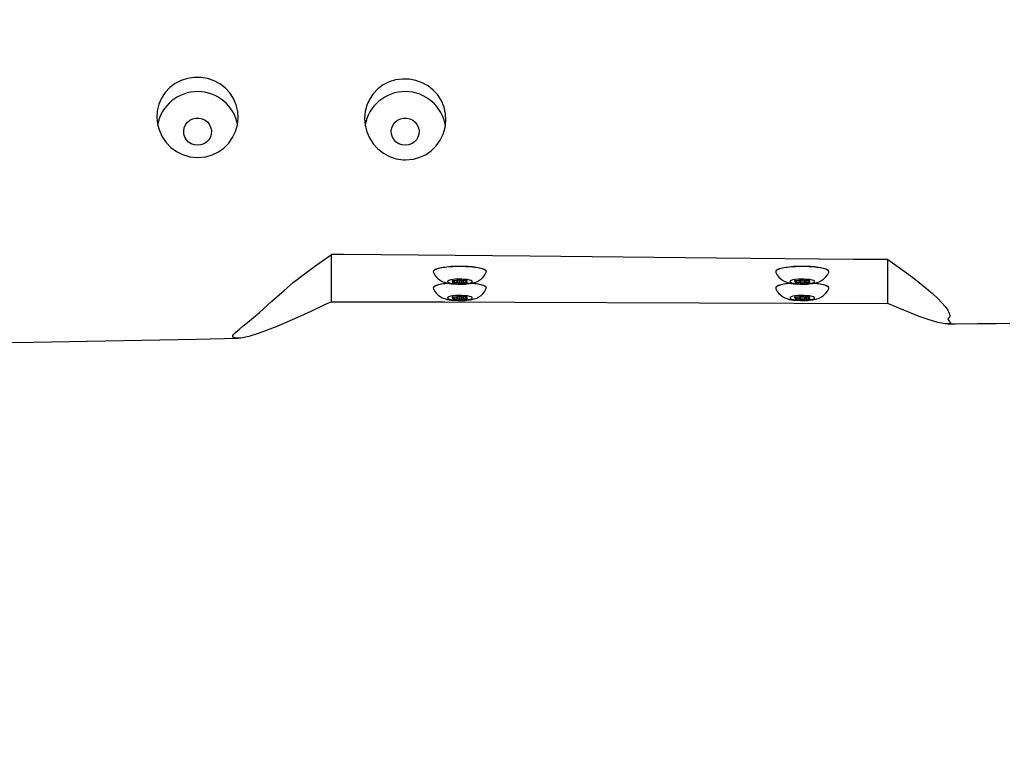
# Model space of a CAD drawing. Units: inches. Extents: x 806 to 2059, y -53 to 540.
# Drawn here: x 1324 to 1370, y -10 to 24 of the extents above; entities that cross this region are included whole.
import ezdxf

# ---------------------------------------------------------------- set-up
doc = ezdxf.new("R2010")
doc.units = ezdxf.units.IN
doc.header["$MEASUREMENT"] = 0
doc.layers.add('VP-DIM', color=7, linetype='Continuous')
doc.layers.add('VP-EQ', color=7, linetype='Continuous', true_color=0x8a3492)
doc.styles.get("Standard").update_dxf_attribs({"font": 'arial.ttf'})
doc.dimstyles.get("Standard").update_dxf_attribs({"dimtxt": 14, "dimasz": 20, "dimexe": 20, "dimexo": 50, "dimgap": 20, "dimtad": 0, "dimdec": 0, "dimzin": 0, "dimdsep": 46, "dimtxsty": 'Standard', "dimcen": -0.09, "dimadec": 0, "dimazin": 0, "dimtfac": 1, "dimtdec": 4, "dimtofl": 0, "dimtmove": 0, "dimatfit": 3, "dimfxl": 70, "dimfxlon": 1, "dimtolj": 1, "dimtzin": 0, "dimarcsym": 0})

# ---------------------------------------------------------------- blocks, each defined once
blk = doc.blocks.new('*D20')
at = {"layer": 'Defpoints', "color": 0}
for p in [(1697.375, 438.219), (1177.164, 285.698), (1697.375, -44.88)]:
    blk.add_point(p, dxfattribs=at)
at = {"layer": 'VP-DIM', "color": 0, "lineweight": -2}
for p, q in [((1177.164, 368.219), (1177.164, 458.219)), ((1697.375, 368.219), (1697.375, 458.219)), ((1197.164, 438.219), (1401.848, 438.219)), ((1677.375, 438.219), (1472.69, 438.219))]:
    blk.add_line(p, q, dxfattribs=at)
at = {"layer": 'VP-DIM', "color": 0}
for points in [[(1197.164, 441.552), (1197.164, 434.886), (1177.164, 438.219)], [(1677.375, 434.886), (1677.375, 441.552), (1697.375, 438.219)]]:
    blk.add_solid(points, dxfattribs=at)
at = {"layer": 'VP-DIM', "color": 0, "insert": (1437.269, 438.219), "char_height": 14, "attachment_point": 5}
blk.add_mtext('\\A1;520', dxfattribs=at)
blk = doc.blocks.new('*D21')
at = {"layer": 'Defpoints', "color": 0}
for p in [(1186.243, 293.569), (1688.296, -52.752), (1928.775, -52.752)]:
    blk.add_point(p, dxfattribs=at)
at = {"layer": 'VP-DIM', "color": 0, "lineweight": -2}
for p, q in [((1858.775, 293.569), (1948.775, 293.569)), ((1928.775, 273.569), (1928.775, 155.851)), ((1928.775, -32.752), (1928.775, 84.967)), ((1858.775, -52.752), (1948.775, -52.752))]:
    blk.add_line(p, q, dxfattribs=at)
at = {"layer": 'VP-DIM', "color": 0}
for points in [[(1932.108, 273.569), (1925.441, 273.569), (1928.775, 293.569)], [(1925.441, -32.752), (1932.108, -32.752), (1928.775, -52.752)]]:
    blk.add_solid(points, dxfattribs=at)
at = {"layer": 'VP-DIM', "color": 0, "insert": (1928.775, 120.409), "char_height": 14, "attachment_point": 5, "rotation": 90}
blk.add_mtext('\\A1;346', dxfattribs=at)
blk = doc.blocks.new('rb05212')
at = {"layer": 'VP-EQ', "color": 0, "linetype": 'Continuous', "lineweight": 25}
for p, q in [((1339.01, 10.847), (1339.01, 13.064)), ((1365.01, 10.766), (1365.01, 12.82)), ((1344.653, 11.831), (1344.653, 11.82)), ((1344.653, 11.82), (1344.735, 11.797)), ((1344.739, 11.788), (1344.676, 11.763)), ((1344.834, 11.837), (1344.69, 11.835)), ((1344.725, 11.782), (1344.725, 11.749)), ((1344.725, 11.749), (1344.869, 11.751)), ((1344.735, 11.835), (1344.735, 11.797)), ((1344.744, 11.792), (1344.744, 11.835)), ((1344.869, 11.84), (1344.869, 11.751)), ((1344.938, 11.867), (1344.876, 11.842)), ((1344.914, 11.858), (1344.914, 11.747)), ((1344.914, 11.747), (1344.996, 11.724)), ((1344.996, 11.872), (1344.996, 11.724)), ((1345.106, 11.846), (1345.024, 11.868)), ((1345.082, 11.852), (1345.082, 11.726)), ((1345.082, 11.726), (1345.145, 11.75)), ((1345.145, 11.841), (1345.145, 11.75)), ((1345.295, 11.844), (1345.151, 11.841)), ((1345.186, 11.842), (1345.186, 11.756)), ((1345.186, 11.756), (1345.33, 11.758)), ((1345.277, 11.843), (1345.277, 11.801)), ((1345.282, 11.843), (1345.282, 11.805)), ((1345.282, 11.805), (1345.344, 11.83)), ((1345.367, 11.773), (1345.286, 11.796)), ((1345.33, 11.783), (1345.33, 11.758)), ((1345.344, 11.838), (1345.344, 11.83)), ((1360.653, 11.831), (1360.653, 11.82)), ((1360.653, 11.82), (1360.735, 11.797)), ((1360.739, 11.788), (1360.676, 11.763)), ((1360.834, 11.837), (1360.69, 11.835)), ((1360.725, 11.782), (1360.725, 11.749)), ((1360.725, 11.749), (1360.869, 11.751)), ((1360.735, 11.835), (1360.735, 11.797)), ((1360.744, 11.792), (1360.744, 11.835)), ((1360.869, 11.84), (1360.869, 11.751)), ((1360.938, 11.867), (1360.876, 11.842)), ((1360.914, 11.858), (1360.914, 11.747)), ((1360.914, 11.747), (1360.996, 11.724)), ((1360.996, 11.872), (1360.996, 11.724)), ((1361.106, 11.846), (1361.024, 11.868)), ((1361.082, 11.852), (1361.082, 11.726)), ((1361.082, 11.726), (1361.145, 11.75)), ((1361.145, 11.841), (1361.145, 11.75)), ((1361.295, 11.844), (1361.151, 11.841)), ((1361.186, 11.842), (1361.186, 11.756)), ((1361.186, 11.756), (1361.33, 11.758)), ((1361.277, 11.843), (1361.277, 11.801)), ((1361.282, 11.843), (1361.282, 11.805)), ((1361.282, 11.805), (1361.344, 11.83)), ((1361.367, 11.773), (1361.286, 11.796)), ((1361.33, 11.783), (1361.33, 11.758)), ((1361.344, 11.838), (1361.344, 11.83)), ((1344.653, 11.067), (1344.653, 11.056)), ((1344.653, 11.056), (1344.735, 11.034)), ((1344.834, 11.074), (1344.69, 11.071)), ((1344.735, 11.072), (1344.735, 11.034)), ((1344.744, 11.028), (1344.744, 11.072)), ((1344.869, 11.077), (1344.869, 10.988)), ((1344.938, 11.104), (1344.876, 11.079)), ((1344.914, 11.094), (1344.914, 10.984)), ((1344.996, 11.109), (1344.996, 10.961)), ((1345.106, 11.082), (1345.024, 11.105)), ((1345.082, 11.089), (1345.082, 10.962)), ((1345.145, 11.078), (1345.145, 10.987)), ((1345.295, 11.08), (1345.151, 11.078)), ((1345.186, 11.079), (1345.186, 10.993)), ((1345.277, 11.08), (1345.277, 11.038)), ((1345.282, 11.08), (1345.282, 11.042)), ((1345.282, 11.042), (1345.344, 11.067)), ((1345.344, 11.075), (1345.344, 11.067)), ((1360.653, 11.067), (1360.653, 11.056)), ((1360.653, 11.056), (1360.735, 11.034)), ((1360.834, 11.074), (1360.69, 11.071)), ((1360.735, 11.072), (1360.735, 11.034)), ((1360.744, 11.028), (1360.744, 11.072)), ((1360.869, 11.077), (1360.869, 10.988)), ((1360.938, 11.104), (1360.876, 11.079)), ((1360.914, 11.094), (1360.914, 10.984)), ((1360.996, 11.109), (1360.996, 10.961)), ((1361.106, 11.082), (1361.024, 11.105)), ((1361.082, 11.089), (1361.082, 10.962)), ((1361.145, 11.078), (1361.145, 10.987)), ((1361.295, 11.08), (1361.151, 11.078)), ((1361.186, 11.079), (1361.186, 10.993)), ((1361.277, 11.08), (1361.277, 11.038)), ((1361.282, 11.08), (1361.282, 11.042)), ((1361.282, 11.042), (1361.344, 11.067)), ((1361.344, 11.075), (1361.344, 11.067)), ((1344.739, 11.024), (1344.676, 10.999)), ((1344.725, 11.019), (1344.725, 10.986)), ((1344.725, 10.986), (1344.869, 10.988)), ((1344.914, 10.984), (1344.996, 10.961)), ((1345.082, 10.962), (1345.145, 10.987)), ((1345.186, 10.993), (1345.33, 10.995)), ((1345.367, 11.01), (1345.286, 11.032)), ((1345.33, 11.02), (1345.33, 10.995)), ((1360.739, 11.024), (1360.676, 10.999)), ((1360.725, 11.019), (1360.725, 10.986)), ((1360.725, 10.986), (1360.869, 10.988)), ((1360.914, 10.984), (1360.996, 10.961)), ((1361.082, 10.962), (1361.145, 10.987)), ((1361.186, 10.993), (1361.33, 10.995)), ((1361.367, 11.01), (1361.286, 11.032)), ((1361.33, 11.02), (1361.33, 10.995))]:
    blk.add_line(p, q, dxfattribs=at)
at = {"layer": 'VP-EQ', "color": 0, "linetype": 'Continuous', "lineweight": 25, "flags": 128}
for points in [[(1332.76, 17.584), (1333.144, 17.622), (1333.448, 17.711), (1333.733, 17.849), (1333.991, 18.033), (1334.215, 18.257), (1334.399, 18.518), (1334.537, 18.804), (1334.625, 19.111), (1334.66, 19.427), (1334.64, 19.744), (1334.567, 20.053), (1334.443, 20.343), (1334.271, 20.607), (1334.057, 20.838), (1333.807, 21.029), (1333.529, 21.175), (1333.229, 21.275), (1332.914, 21.326), (1332.594, 21.327), (1332.286, 21.278), (1331.99, 21.183), (1331.713, 21.04), (1331.465, 20.854), (1331.249, 20.624), (1331.076, 20.359), (1330.953, 20.073), (1330.88, 19.77), (1330.861, 19.458), (1330.894, 19.145), (1330.978, 18.843), (1331.111, 18.558), (1331.292, 18.294), (1331.514, 18.063), (1331.774, 17.87), (1332.062, 17.723), (1332.405, 17.621), (1332.76, 17.584)], [(1342.46, 17.479), (1342.843, 17.513), (1343.147, 17.599), (1343.433, 17.735), (1343.69, 17.917), (1343.914, 18.139), (1344.097, 18.397), (1344.234, 18.681), (1344.322, 18.985), (1344.359, 19.3), (1344.343, 19.623), (1344.274, 19.938), (1344.151, 20.238), (1343.979, 20.512), (1343.773, 20.74), (1343.531, 20.931), (1343.255, 21.083), (1342.958, 21.189), (1342.643, 21.246), (1342.324, 21.253), (1342.014, 21.211), (1341.716, 21.12), (1341.435, 20.981), (1341.183, 20.797), (1340.963, 20.569), (1340.787, 20.305), (1340.664, 20.027), (1340.587, 19.731), (1340.56, 19.419), (1340.585, 19.106), (1340.662, 18.796), (1340.79, 18.502), (1340.966, 18.23), (1341.186, 17.991), (1341.443, 17.791), (1341.729, 17.637), (1342.037, 17.534), (1342.358, 17.483), (1342.46, 17.479)], [(1332.76, 18.159), (1332.61, 18.176), (1332.468, 18.227), (1332.342, 18.308), (1332.239, 18.416), (1332.163, 18.544), (1332.12, 18.686), (1332.111, 18.834), (1332.137, 18.98), (1332.197, 19.116), (1332.287, 19.235), (1332.403, 19.33), (1332.538, 19.397), (1332.685, 19.431), (1332.836, 19.431), (1332.982, 19.397), (1333.117, 19.33), (1333.233, 19.235), (1333.323, 19.116), (1333.383, 18.98), (1333.409, 18.834), (1333.4, 18.686), (1333.357, 18.544), (1333.282, 18.416), (1333.178, 18.308), (1333.052, 18.227), (1332.91, 18.176), (1332.76, 18.159)], [(1342.46, 18.159), (1342.31, 18.176), (1342.168, 18.227), (1342.042, 18.308), (1341.939, 18.416), (1341.863, 18.544), (1341.82, 18.686), (1341.811, 18.834), (1341.837, 18.98), (1341.897, 19.116), (1341.987, 19.235), (1342.103, 19.33), (1342.238, 19.397), (1342.385, 19.431), (1342.536, 19.431), (1342.682, 19.397), (1342.817, 19.33), (1342.933, 19.235), (1343.023, 19.116), (1343.083, 18.98), (1343.109, 18.834), (1343.1, 18.686), (1343.057, 18.544), (1342.982, 18.416), (1342.878, 18.308), (1342.752, 18.227), (1342.61, 18.176), (1342.46, 18.159)], [(1339.01, 10.847), (1338.692, 10.701), (1338.052, 10.404), (1337.422, 10.117), (1336.934, 9.902), (1336.464, 9.703), (1336.007, 9.521), (1335.586, 9.368), (1335.15, 9.234), (1334.784, 9.156), (1334.573, 9.145), (1334.439, 9.187), (1334.413, 9.222), (1334.414, 9.274), (1334.457, 9.335), (1334.533, 9.414), (1334.7, 9.563), (1334.895, 9.724), (1335.094, 9.886), (1335.649, 10.355), (1336.232, 10.873), (1336.798, 11.384), (1337.231, 11.75), (1337.733, 12.141), (1338.281, 12.548), (1339.01, 13.064)], [(1365.01, 12.82), (1363.408, 12.833), (1356.999, 12.888), (1348.288, 12.974), (1339.577, 13.059), (1339.01, 13.064)], [(1344.308, 12.456), (1344.145, 12.431), (1344.007, 12.401), (1343.898, 12.366), (1343.821, 12.329), (1343.778, 12.29), (1343.77, 12.249), (1343.771, 12.245)], [(1343.792, 12.307), (1343.813, 12.335), (1343.873, 12.373), (1343.965, 12.408), (1344.087, 12.44), (1344.235, 12.468), (1344.406, 12.49), (1344.595, 12.507), (1344.795, 12.517), (1345.002, 12.52), (1345.208, 12.517), (1345.409, 12.508), (1345.599, 12.492), (1345.772, 12.47), (1345.922, 12.442), (1346.047, 12.411), (1346.141, 12.376), (1346.203, 12.338), (1346.228, 12.307)], [(1346.249, 12.245), (1346.251, 12.253), (1346.24, 12.293), (1346.195, 12.332), (1346.115, 12.369), (1346.003, 12.403), (1345.863, 12.433), (1345.698, 12.458), (1345.514, 12.478), (1345.315, 12.491), (1345.107, 12.497), (1344.896, 12.497), (1344.689, 12.49), (1344.491, 12.476), (1344.308, 12.456)], [(1360.308, 12.456), (1360.145, 12.431), (1360.007, 12.401), (1359.898, 12.366), (1359.821, 12.329), (1359.778, 12.29), (1359.77, 12.249), (1359.771, 12.245)], [(1359.793, 12.308), (1359.813, 12.335), (1359.873, 12.373), (1359.965, 12.408), (1360.087, 12.44), (1360.235, 12.468), (1360.406, 12.49), (1360.595, 12.507), (1360.795, 12.517), (1361.002, 12.52), (1361.208, 12.517), (1361.409, 12.508), (1361.599, 12.492), (1361.772, 12.47), (1361.922, 12.442), (1362.047, 12.411), (1362.141, 12.376), (1362.203, 12.338), (1362.217, 12.324)], [(1362.249, 12.245), (1362.251, 12.253), (1362.241, 12.293), (1362.195, 12.332), (1362.115, 12.369), (1362.003, 12.403), (1361.863, 12.433), (1361.698, 12.458), (1361.514, 12.478), (1361.315, 12.491), (1361.107, 12.497), (1360.896, 12.497), (1360.689, 12.49), (1360.491, 12.476), (1360.308, 12.456)], [(1365.01, 12.82), (1365.598, 12.405), (1366.153, 11.995), (1366.493, 11.733), (1366.807, 11.479), (1367.098, 11.23), (1367.349, 10.998), (1367.536, 10.804), (1367.686, 10.629), (1367.805, 10.465), (1367.88, 10.324), (1367.907, 10.208), (1367.882, 10.119), (1367.811, 10.059), (1367.821, 10.018), (1367.879, 9.951), (1367.934, 9.885), (1367.939, 9.861), (1367.928, 9.846), (1367.835, 9.82), (1367.694, 9.824), (1367.53, 9.848), (1367.341, 9.89), (1366.89, 10.022), (1366.47, 10.169), (1366.016, 10.343), (1365.524, 10.545), (1365.01, 10.766)], [(1343.774, 12.245), (1343.782, 12.216), (1343.842, 12.098), (1343.917, 11.999), (1344.002, 11.918), (1344.093, 11.853), (1344.189, 11.802), (1344.293, 11.762), (1344.418, 11.728), (1344.601, 11.697), (1344.756, 11.682), (1344.926, 11.674), (1345.092, 11.674), (1345.256, 11.681), (1345.429, 11.698)], [(1345.429, 11.698), (1345.51, 11.71), (1345.684, 11.749), (1345.799, 11.788), (1345.903, 11.839), (1346.006, 11.908), (1346.101, 11.997), (1346.182, 12.105), (1346.244, 12.23), (1346.247, 12.245)], [(1359.774, 12.245), (1359.782, 12.216), (1359.842, 12.098), (1359.917, 11.999), (1360.002, 11.918), (1360.093, 11.853), (1360.189, 11.802), (1360.293, 11.762), (1360.418, 11.728), (1360.601, 11.697), (1360.756, 11.682), (1360.926, 11.674), (1361.092, 11.674), (1361.256, 11.681), (1361.429, 11.698)], [(1361.429, 11.698), (1361.51, 11.71), (1361.684, 11.749), (1361.799, 11.788), (1361.903, 11.839), (1362.006, 11.908), (1362.101, 11.997), (1362.182, 12.105), (1362.244, 12.23), (1362.247, 12.245)], [(1344.308, 11.693), (1344.145, 11.668), (1344.007, 11.637), (1343.898, 11.603), (1343.821, 11.566), (1343.778, 11.526), (1343.77, 11.486), (1343.771, 11.482)], [(1343.792, 11.544), (1343.813, 11.571), (1343.873, 11.609), (1343.965, 11.645), (1344.087, 11.677), (1344.235, 11.704), (1344.406, 11.727), (1344.424, 11.729)], [(1344.504, 11.714), (1344.491, 11.713), (1344.308, 11.693)], [(1344.682, 11.887), (1344.574, 11.869), (1344.493, 11.846), (1344.444, 11.82), (1344.431, 11.792), (1344.455, 11.765), (1344.513, 11.74), (1344.602, 11.718), (1344.718, 11.701), (1344.851, 11.69), (1344.995, 11.686), (1345.139, 11.689), (1345.275, 11.698), (1345.395, 11.714), (1345.491, 11.735), (1345.556, 11.759), (1345.587, 11.786), (1345.582, 11.814), (1345.541, 11.841), (1345.466, 11.864), (1345.363, 11.884), (1345.238, 11.898), (1345.098, 11.906), (1344.953, 11.906), (1344.812, 11.9), (1344.682, 11.887)], [(1344.69, 11.835), (1344.678, 11.834), (1344.666, 11.833), (1344.656, 11.831), (1344.649, 11.829), (1344.645, 11.827), (1344.645, 11.824), (1344.647, 11.822), (1344.653, 11.82)], [(1344.676, 11.763), (1344.672, 11.76), (1344.672, 11.758), (1344.674, 11.755), (1344.68, 11.753), (1344.689, 11.751), (1344.7, 11.75), (1344.712, 11.749), (1344.725, 11.749)], [(1344.735, 11.797), (1344.738, 11.796), (1344.741, 11.795), (1344.742, 11.794), (1344.743, 11.792), (1344.743, 11.791), (1344.743, 11.79), (1344.741, 11.789), (1344.739, 11.788)], [(1345.286, 11.796), (1345.282, 11.797), (1345.28, 11.798), (1345.278, 11.799), (1345.277, 11.8), (1345.277, 11.802), (1345.278, 11.803), (1345.279, 11.804), (1345.282, 11.805)], [(1345.344, 11.83), (1345.348, 11.832), (1345.349, 11.835), (1345.346, 11.837), (1345.34, 11.84), (1345.331, 11.841), (1345.32, 11.843), (1345.308, 11.843), (1345.295, 11.844)], [(1345.33, 11.758), (1345.343, 11.759), (1345.354, 11.76), (1345.364, 11.761), (1345.371, 11.763), (1345.375, 11.766), (1345.376, 11.768), (1345.373, 11.771), (1345.367, 11.773)], [(1346.249, 11.482), (1346.251, 11.49), (1346.24, 11.53), (1346.195, 11.569), (1346.115, 11.606), (1346.003, 11.64), (1345.863, 11.67), (1345.698, 11.695), (1345.52, 11.714)], [(1345.59, 11.729), (1345.599, 11.728), (1345.772, 11.706), (1345.922, 11.679), (1346.047, 11.648), (1346.141, 11.612), (1346.203, 11.575), (1346.228, 11.544)], [(1360.308, 11.693), (1360.145, 11.668), (1360.007, 11.637), (1359.898, 11.603), (1359.821, 11.566), (1359.778, 11.526), (1359.77, 11.486), (1359.771, 11.482)], [(1359.793, 11.545), (1359.813, 11.571), (1359.873, 11.609), (1359.965, 11.645), (1360.087, 11.677), (1360.235, 11.704), (1360.406, 11.727), (1360.424, 11.729)], [(1360.504, 11.714), (1360.491, 11.713), (1360.308, 11.693)], [(1360.682, 11.887), (1360.574, 11.869), (1360.493, 11.846), (1360.444, 11.82), (1360.431, 11.792), (1360.455, 11.765), (1360.513, 11.74), (1360.602, 11.718), (1360.718, 11.701), (1360.851, 11.69), (1360.995, 11.686), (1361.139, 11.689), (1361.275, 11.698), (1361.395, 11.714), (1361.491, 11.735), (1361.556, 11.759), (1361.587, 11.786), (1361.582, 11.814), (1361.541, 11.841), (1361.466, 11.864), (1361.363, 11.884), (1361.238, 11.898), (1361.098, 11.906), (1360.953, 11.906), (1360.812, 11.9), (1360.682, 11.887)], [(1360.69, 11.835), (1360.678, 11.834), (1360.666, 11.833), (1360.656, 11.831), (1360.649, 11.829), (1360.645, 11.827), (1360.644, 11.824), (1360.647, 11.822), (1360.653, 11.82)], [(1360.676, 11.763), (1360.672, 11.76), (1360.672, 11.758), (1360.674, 11.755), (1360.68, 11.753), (1360.689, 11.751), (1360.7, 11.75), (1360.712, 11.749), (1360.725, 11.749)], [(1360.735, 11.797), (1360.738, 11.796), (1360.741, 11.795), (1360.742, 11.794), (1360.743, 11.792), (1360.743, 11.791), (1360.743, 11.79), (1360.741, 11.789), (1360.739, 11.788)], [(1361.286, 11.796), (1361.282, 11.797), (1361.28, 11.798), (1361.278, 11.799), (1361.277, 11.8), (1361.277, 11.802), (1361.278, 11.803), (1361.279, 11.804), (1361.282, 11.805)], [(1361.344, 11.83), (1361.348, 11.832), (1361.349, 11.835), (1361.346, 11.837), (1361.34, 11.84), (1361.331, 11.841), (1361.32, 11.843), (1361.308, 11.843), (1361.295, 11.844)], [(1361.33, 11.758), (1361.343, 11.759), (1361.354, 11.76), (1361.364, 11.761), (1361.371, 11.763), (1361.375, 11.766), (1361.376, 11.768), (1361.373, 11.771), (1361.367, 11.773)], [(1362.249, 11.482), (1362.251, 11.49), (1362.241, 11.53), (1362.195, 11.569), (1362.115, 11.606), (1362.003, 11.64), (1361.863, 11.67), (1361.698, 11.695), (1361.52, 11.714)], [(1361.59, 11.729), (1361.599, 11.728), (1361.772, 11.706), (1361.922, 11.679), (1362.047, 11.648), (1362.141, 11.612), (1362.203, 11.575), (1362.217, 11.561)], [(1343.774, 11.481), (1343.782, 11.453), (1343.842, 11.335), (1343.917, 11.236), (1344.002, 11.154), (1344.093, 11.09), (1344.189, 11.039), (1344.293, 10.999), (1344.418, 10.965), (1344.601, 10.934), (1344.756, 10.919), (1344.926, 10.911), (1345.092, 10.911), (1345.256, 10.918), (1345.429, 10.935)], [(1344.682, 11.124), (1344.574, 11.106), (1344.493, 11.083), (1344.444, 11.057), (1344.431, 11.029), (1344.455, 11.002), (1344.513, 10.976), (1344.602, 10.955), (1344.718, 10.938), (1344.851, 10.927), (1344.995, 10.923), (1345.139, 10.925), (1345.275, 10.935), (1345.395, 10.951), (1345.491, 10.971), (1345.556, 10.996), (1345.587, 11.023), (1345.582, 11.051), (1345.541, 11.077), (1345.466, 11.101), (1345.363, 11.121), (1345.238, 11.135), (1345.098, 11.142), (1344.953, 11.143), (1344.812, 11.137), (1344.682, 11.124)], [(1344.69, 11.071), (1344.678, 11.071), (1344.666, 11.07), (1344.656, 11.068), (1344.649, 11.066), (1344.645, 11.064), (1344.645, 11.061), (1344.647, 11.059), (1344.653, 11.056)], [(1345.286, 11.032), (1345.282, 11.033), (1345.28, 11.035), (1345.278, 11.036), (1345.277, 11.037), (1345.277, 11.038), (1345.278, 11.04), (1345.279, 11.041), (1345.282, 11.042)], [(1345.344, 11.067), (1345.348, 11.069), (1345.349, 11.072), (1345.346, 11.074), (1345.34, 11.076), (1345.331, 11.078), (1345.32, 11.079), (1345.308, 11.08), (1345.295, 11.08)], [(1345.429, 10.935), (1345.51, 10.947), (1345.684, 10.986), (1345.799, 11.025), (1345.903, 11.076), (1346.006, 11.144), (1346.101, 11.233), (1346.182, 11.342), (1346.244, 11.467), (1346.247, 11.482)], [(1359.774, 11.481), (1359.782, 11.453), (1359.842, 11.335), (1359.917, 11.236), (1360.002, 11.154), (1360.093, 11.09), (1360.189, 11.039), (1360.293, 10.999), (1360.418, 10.965), (1360.601, 10.934), (1360.756, 10.919), (1360.926, 10.911), (1361.092, 10.911), (1361.256, 10.918), (1361.429, 10.935)], [(1360.682, 11.124), (1360.574, 11.106), (1360.493, 11.083), (1360.444, 11.057), (1360.431, 11.029), (1360.455, 11.002), (1360.513, 10.976), (1360.602, 10.955), (1360.718, 10.938), (1360.851, 10.927), (1360.995, 10.923), (1361.139, 10.925), (1361.275, 10.935), (1361.395, 10.951), (1361.491, 10.971), (1361.556, 10.996), (1361.587, 11.023), (1361.582, 11.051), (1361.541, 11.077), (1361.466, 11.101), (1361.363, 11.121), (1361.238, 11.135), (1361.098, 11.142), (1360.953, 11.143), (1360.812, 11.137), (1360.682, 11.124)], [(1360.69, 11.071), (1360.678, 11.071), (1360.666, 11.07), (1360.656, 11.068), (1360.649, 11.066), (1360.645, 11.064), (1360.644, 11.061), (1360.647, 11.059), (1360.653, 11.056)], [(1361.286, 11.032), (1361.282, 11.033), (1361.28, 11.035), (1361.278, 11.036), (1361.277, 11.037), (1361.277, 11.038), (1361.278, 11.04), (1361.279, 11.041), (1361.282, 11.042)], [(1361.344, 11.067), (1361.348, 11.069), (1361.349, 11.072), (1361.346, 11.074), (1361.34, 11.076), (1361.331, 11.078), (1361.32, 11.079), (1361.308, 11.08), (1361.295, 11.08)], [(1361.429, 10.935), (1361.51, 10.947), (1361.684, 10.986), (1361.799, 11.025), (1361.903, 11.076), (1362.006, 11.144), (1362.101, 11.233), (1362.182, 11.342), (1362.244, 11.467), (1362.247, 11.482)], [(1339.01, 10.847), (1339.418, 10.847), (1341.049, 10.847), (1344.311, 10.842), (1347.573, 10.832), (1356.202, 10.801), (1365.01, 10.766)], [(1344.676, 10.999), (1344.672, 10.997), (1344.672, 10.995), (1344.674, 10.992), (1344.68, 10.99), (1344.689, 10.988), (1344.7, 10.987), (1344.712, 10.986), (1344.725, 10.986)], [(1344.735, 11.034), (1344.738, 11.033), (1344.741, 11.032), (1344.742, 11.03), (1344.743, 11.029), (1344.743, 11.028), (1344.743, 11.027), (1344.741, 11.025), (1344.739, 11.024)], [(1345.33, 10.995), (1345.343, 10.995), (1345.354, 10.996), (1345.364, 10.998), (1345.371, 11), (1345.375, 11.003), (1345.376, 11.005), (1345.373, 11.007), (1345.367, 11.01)], [(1360.676, 10.999), (1360.672, 10.997), (1360.672, 10.995), (1360.674, 10.992), (1360.68, 10.99), (1360.689, 10.988), (1360.7, 10.987), (1360.712, 10.986), (1360.725, 10.986)], [(1360.735, 11.034), (1360.738, 11.033), (1360.741, 11.032), (1360.742, 11.03), (1360.743, 11.029), (1360.743, 11.028), (1360.743, 11.027), (1360.741, 11.025), (1360.739, 11.024)], [(1361.33, 10.995), (1361.343, 10.995), (1361.354, 10.996), (1361.364, 10.998), (1361.371, 11), (1361.375, 11.003), (1361.376, 11.005), (1361.373, 11.007), (1361.367, 11.01)], [(1367.806, 9.819), (1368.169, 9.823), (1369.19, 9.834), (1370.086, 9.843), (1370.703, 9.848)], [(1320.386, 8.899), (1322.592, 8.926), (1325.091, 8.964), (1327.606, 9.008), (1330.141, 9.054), (1332.709, 9.104), (1334.644, 9.144)]]:
    blk.add_lwpolyline(points, dxfattribs=at)
at = {"layer": 'VP-EQ', "color": 0, "linetype": 'Continuous', "lineweight": 25}
for centre, radius, start, end in [((1332.76, 18.763), 1.905, 10.0393, 169.2894), ((1342.46, 18.764), 1.904, 8.5745, 170.5675), ((1344.837, 11.973), 0.137, 268.7006, 286.2174), ((1344.876, 11.573), 0.178, 77.4854, 92.0957), ((1344.984, 11.687), 0.186, 77.4298, 104.2715), ((1345.037, 11.906), 0.186, 257.4205, 284.2809), ((1345.144, 12.019), 0.178, 257.4751, 272.106), ((1345.183, 11.62), 0.136, 88.6791, 106.256), ((1360.838, 11.973), 0.136, 268.6761, 286.2419), ((1360.876, 11.573), 0.178, 77.4801, 92.101), ((1360.984, 11.687), 0.186, 77.4406, 104.2598), ((1361.037, 11.906), 0.186, 257.4339, 284.2665), ((1361.144, 12.019), 0.178, 257.4839, 272.0972), ((1361.183, 11.62), 0.136, 88.688, 106.23), ((1344.837, 11.21), 0.137, 268.7126, 286.2054), ((1344.984, 10.924), 0.186, 77.4298, 104.2715), ((1345.144, 11.256), 0.178, 257.4854, 272.0957), ((1360.837, 11.21), 0.136, 268.688, 286.23), ((1360.984, 10.923), 0.186, 77.4406, 104.2598), ((1361.144, 11.256), 0.178, 257.4942, 272.0869), ((1344.876, 10.81), 0.178, 77.4751, 92.106), ((1345.037, 11.142), 0.186, 257.4205, 284.2809), ((1345.183, 10.857), 0.136, 88.6672, 106.2679), ((1360.876, 10.81), 0.178, 77.4698, 92.1113), ((1361.037, 11.143), 0.186, 257.4339, 284.2665), ((1361.183, 10.856), 0.136, 88.6761, 106.2419)]:
    blk.add_arc(centre, radius, start, end, dxfattribs=at)
blk = doc.blocks.new('rb05212 2d')
at = {"layer": 'VP-EQ', "color": 0}
blk.add_blockref('rb05212', (0, 0), dxfattribs=at)

msp = doc.modelspace()

# ---------------------------------------------------------------- block references
at = {"layer": 'VP-EQ', "color": 0}
msp.add_blockref('rb05212 2d', (0, 0), dxfattribs=at)

# ---------------------------------------------------------------- dimensions: what is measured, and where the dimension line sits
at = {"layer": 'VP-DIM'}
dim = msp.add_linear_dim(base=(1697.375, 438.219), p1=(1177.164, 285.698), p2=(1697.375, -44.88), dimstyle='Standard', dxfattribs=at)
dim.commit()
dim.dimension.update_dxf_attribs({"geometry": '*D20', "text_midpoint": (1437.269, 438.219)})
dim = msp.add_linear_dim(base=(1928.775, -52.752), p1=(1186.243, 293.569), p2=(1688.296, -52.752), angle=90, dimstyle='Standard', dxfattribs=at)
dim.commit()
dim.dimension.update_dxf_attribs({"geometry": '*D21', "text_midpoint": (1928.775, 120.409)})

doc.saveas('drawing.dxf')
